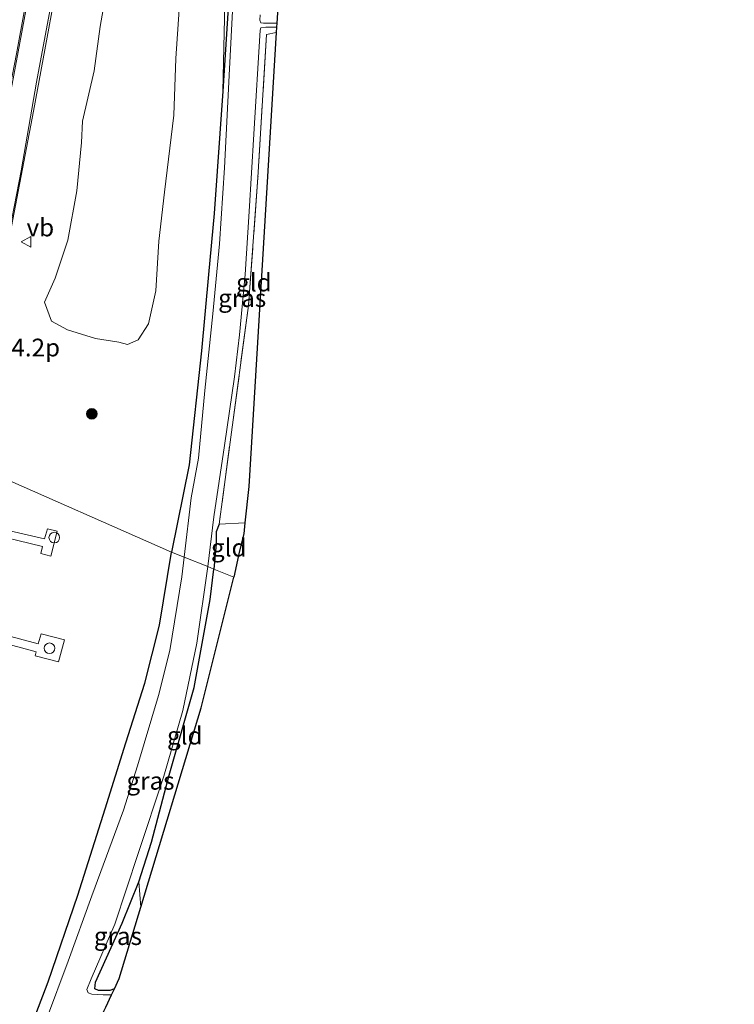
# Model space of a CAD drawing. Units: metres. Extents: x 160183 to 167498, y 474998 to 481253.
# Drawn here: x 166280 to 166380, y 478477 to 478616 of the extents above; entities that cross this region are included whole.
import ezdxf
from ezdxf.enums import TextEntityAlignment as Align

# ---------------------------------------------------------------- set-up
doc = ezdxf.new("R2010")
doc.units = ezdxf.units.M
doc.linetypes.add('IE-TERREINAFSCHEIDING', pattern=[10, 8, -2])
doc.layers.get('0').update_dxf_attribs({"lineweight": 25})
for name, color, linetype, lineweight in [('B-ME-AM-KILOMETR-S-B1', 7, 'Continuous', 18), ('B-ME-GR-BOMENSTRUIKEN-GV-B6', 93, 'Continuous', 18), ('B-ME-GR-BOOM-S-B1', 93, 'Continuous', 18), ('B-ME-GW-INSTEEKWATERGANG-L-B1', 10, 'Continuous', 25), ('B-ME-GW-KRUINLIJN-L-B1', 93, 'Continuous', 18), ('B-ME-IE-GRASLAND-GV-B6', 93, 'Continuous', 18), ('B-ME-IE-GRONDWERKLIJN-GROND_INGERICHT-GV-B6', 253, 'Continuous', 18), ('B-ME-IE-HULPGEOMETRIE-L-B1', 53, 'Continuous', 18), ('B-ME-IE-INRICHTINGSELEMENT-S-B1', 253, 'Continuous', 18), ('B-ME-IE-TERREINAFSCHEIDING-RASTERHEKWERK-L-B1', 8, 'IE-TERREINAFSCHEIDING', 18), ('B-ME-KG-KADASTRAAL-OPNAMEDTMGRENS-L-B1', 10, 'Continuous', 25), ('B-ME-OG-WATER-GV-B6', 153, 'Continuous', 18), ('B-ME-VH-VERH_SOORT-BITUMEN-GV-B6', 8, 'IE-TERREINAFSCHEIDING-NATUURLIJK-HOUTWAL', 18), ('B-ME-VH-VERH_SOORT-TEGELS-GV-B6', 8, 'Continuous', 18), ('B-ME-VW-MARKERING-STREEP-015-L-B1', 7, 'Continuous', 18), ('B-ME-VW-MEUBILAIR_WEGMEUBILAIR-VERKEERSBORD-S-B1', 8, 'Continuous', 18)]:
    doc.layers.add(name, color=color, linetype=linetype, lineweight=lineweight)
doc.styles.add('NLCS-ISO', font='NLCS-ISO.TTF')
doc.linetypes.add('IE-TERREINAFSCHEIDING-NATUURLIJK-HOUTWAL', pattern='A,7,-1.5,[67,NLCS.SHX,S=0.75,R=45,X=0,Y=0],-1.5,7,-1.5,[70,NLCS.SHX,S=0.75,R=0,X=0,Y=0],-1.5', length=20)

# ---------------------------------------------------------------- blocks, each defined once
blk = doc.blocks.new('dtb')
blk.add_circle((0, 0), 0.75)
blk = doc.blocks.new('verkeersbord')
for p, q in [((0, 0.75), (-0.75, -0.625)), ((0.75, -0.625), (0, 0.75)), ((-0.75, -0.625), (0.75, -0.625))]:
    blk.add_line(p, q)
blk = doc.blocks.new('boom')
blk.add_hatch(color=256).paths.add_polyline_path([(-0.75, 0, 1), (0.75, 0, 1)])
blk.add_circle((0, 0), 0.75)

msp = doc.modelspace()

# ---------------------------------------------------------------- linework, layer by layer
at = {"layer": 'B-ME-GR-BOMENSTRUIKEN-GV-B6'}
for points in [[(166290.196, 478571.217, 1.185), (166286.275, 478572.393, 1.179), (166283.997, 478573.619, 1.215), (166283.036, 478576.301, 1.239), (166284.523, 478579.683, 1.212), (166286.286, 478585.031, 1.212), (166287.549, 478591.994, 1.245), (166288.223, 478598.79, 1.308), (166288.382, 478601.789, 1.35), (166290.032, 478608.907, 1.326), (166290.876, 478615.126, 1.32), (166294.883, 478638.15, 1.323)], [(166302.813, 478630.008, 1.26), (166301.506, 478610.661, 1.227), (166301.231, 478602.646, 1.221), (166299.904, 478591.801, 1.209), (166299.116, 478584.902, 1.191), (166298.686, 478577.891, 1.197), (166297.638, 478573.251, 1.173), (166296.198, 478571.015, 1.206), (166294.7, 478570.36, 1.209), (166293.475, 478570.667, 1.209), (166290.196, 478571.217, 1.185)]]:
    msp.add_polyline3d(points, dxfattribs=at)
at = {"layer": 'B-ME-GW-INSTEEKWATERGANG-L-B1'}
for points in [[(166371.712, 478911.521, 0.096), (166368.237, 478900.236, 0.24), (166362.713, 478881.722, 0.219), (166359.142, 478870.288, 0.228), (166354.553, 478855.269, 0.207), (166350.278, 478841.742, 0.183), (166344.574, 478822.972, 0.183), (166340.563, 478808.605, 0.144), (166336.863, 478793.949, 0.147), (166334.755, 478783.796, 0.153), (166330.726, 478768.338, 0.132), (166327.889, 478756.631, 0.168), (166321.529, 478727.898, 0.156), (166317.24, 478710.606, 0.132), (166313.557, 478690.936, 0.222), (166312.565, 478679.804, 0.228), (166311.304, 478655.938, 0.384), (166308.137, 478606.019, 0.636)], [(166308.137, 478606.019, 0.636), (166306.909, 478588.804, 0.789), (166306.09, 478580.203, 0.789), (166305.135, 478569.447, 0.756), (166303.391, 478553.401, 0.735), (166300.918, 478541.11, 0.833)], [(166307.617, 478545.052, 0.357), (166307.204, 478543.938, 0.348), (166307.201, 478542.278, 0.471), (166306.884, 478538.705, 0.49)], [(166280.415, 478472.43, 0.903), (166283.529, 478480.556, 0.855), (166287.698, 478492.785, 0.855), (166291.563, 478504.917, 0.84), (166294.486, 478514.233, 0.843), (166297.134, 478522.624, 0.867), (166299.231, 478530.798, 0.852), (166300.918, 478541.11, 0.833)], [(166292.85, 478479.559, 0.522), (166292.224, 478479.354, 0.489), (166290.606, 478479.35, 0.459), (166290.11, 478479.565, 0.471), (166290.214, 478480.518, 0.495), (166293.964, 478488.825, 0.525), (166296.313, 478494.664, 0.534), (166298.086, 478500.24, 0.474), (166300.559, 478509.657, 0.426), (166304.109, 478522.028, 0.414), (166306.343, 478534.445, 0.441), (166306.884, 478538.705, 0.49)]]:
    msp.add_polyline3d(points, dxfattribs=at)
at = {"layer": 'B-ME-GW-KRUINLIJN-L-B1'}
msp.add_polyline3d([(166308.137, 478606.019, 0.636), (166308.525, 478622.507, 0.903), (166309.53, 478641.688, 0.906), (166309.866, 478661.539, 0.999), (166310.408, 478673.558, 1.023), (166310.95, 478686.194, 1.083), (166312.844, 478700.288, 1.053), (166317.006, 478718.539, 1.101), (166320.846, 478734.584, 1.119), (166324.594, 478750.618, 1.119), (166329.223, 478768.713, 1.128), (166334.433, 478788.489, 1.179), (166338.342, 478805.287, 1.2), (166343.261, 478823.394, 1.206), (166349.559, 478844.173, 1.227), (166356.706, 478866.037, 1.122), (166362.757, 478884.927, 1.044), (166370.82, 478911.876, 1.14)], dxfattribs=at)
at = {"layer": 'B-ME-IE-GRASLAND-GV-B6'}
for points in [[(166300.918, 478541.11, 0.833), (166303.391, 478553.401, 0.735), (166305.135, 478569.447, 0.756), (166306.09, 478580.203, 0.789), (166306.909, 478588.804, 0.789), (166308.137, 478606.019, 0.636), (166311.304, 478655.938, 0.384), (166312.565, 478679.804, 0.228), (166313.557, 478690.936, 0.222), (166317.24, 478710.606, 0.132), (166321.529, 478727.898, 0.156), (166327.889, 478756.631, 0.168), (166330.726, 478768.338, 0.132), (166334.755, 478783.796, 0.153), (166336.863, 478793.949, 0.147), (166340.563, 478808.605, 0.144), (166344.574, 478822.972, 0.183), (166350.278, 478841.742, 0.183)], [(166311.304, 478655.938, 0.384), (166308.137, 478606.019, 0.636), (166308.525, 478622.507, 0.903)], [(166294.883, 478638.15, 1.323), (166290.876, 478615.126, 1.32), (166290.032, 478608.907, 1.326), (166288.382, 478601.789, 1.35), (166288.223, 478598.79, 1.308), (166287.549, 478591.994, 1.245), (166286.286, 478585.031, 1.212), (166284.523, 478579.683, 1.212), (166283.036, 478576.301, 1.239), (166283.997, 478573.619, 1.215), (166286.275, 478572.393, 1.179), (166290.196, 478571.217, 1.185)], [(166282.3975, 478629.6206, 1.2789), (166279.0487, 478611.3131, 1.2505)], [(166290.196, 478571.217, 1.185), (166293.475, 478570.667, 1.209), (166294.7, 478570.36, 1.209), (166296.198, 478571.015, 1.206), (166297.638, 478573.251, 1.173), (166298.686, 478577.891, 1.197), (166299.116, 478584.902, 1.191), (166299.904, 478591.801, 1.209), (166301.231, 478602.646, 1.221), (166301.506, 478610.661, 1.227), (166302.813, 478630.008, 1.26)], [(166308.525, 478622.507, 0.903), (166308.137, 478606.019, 0.636), (166306.909, 478588.804, 0.789), (166306.09, 478580.203, 0.789), (166305.135, 478569.447, 0.756), (166303.391, 478553.401, 0.735), (166300.918, 478541.11, 0.833), (166274.873, 478552.536, 1.071), (166275.015, 478561.646, 1.11), (166275.329, 478570.761, 1.113), (166275.605, 478572.739, 1.128), (166277.568, 478582.794, 1.122), (166281.4769, 478603.2196, 1.1866), (166286.0985, 478628.4592, 1.1775)], [(166309.745, 478621.906, -0.2), (166309.077, 478609.171, -0.206), (166308.369, 478595.245, -0.221), (166307.672, 478584.531, -0.206), (166306.73, 478574.679, -0.203), (166305.601, 478563.887, -0.209), (166304.705, 478554.34, -0.218), (166303.655, 478548.744, -0.218), (166302.692, 478540.395, -0.209), (166300.918, 478541.11, 0.833)], [(166315.781, 478616.317, 0.414), (166315.74, 478615.637, -0.212), (166313.863, 478615.611, -0.212), (166313.501, 478615.678, -0.212), (166313.357, 478616.033, -0.212), (166313.373, 478616.796, -0.212)], [(166315.705, 478615.075, -0.212), (166315.658, 478614.301, 0.486), (166314.295, 478614.033, 0.498), (166313.074, 478593.878, 0.486), (166311.75, 478575.841, 0.501), (166307.617, 478545.052, 0.357), (166307.204, 478543.938, 0.348), (166307.201, 478542.278, 0.471), (166306.884, 478538.705, 0.49), (166306.01, 478539.057, -0.173), (166306.878, 478546.078, -0.212), (166308.367, 478556.139, -0.212), (166309.769, 478565.799, -0.212), (166310.497, 478571.716, -0.212), (166311.286, 478580.214, -0.212), (166311.819, 478589.066, -0.212), (166312.493, 478599.971, -0.212), (166313.375, 478614.631, -0.212), (166313.502, 478614.946, -0.212), (166314.203, 478615.065, -0.212), (166315.705, 478615.075, -0.212)], [(166274.873, 478552.536, 1.071), (166300.918, 478541.11, 0.833), (166299.231, 478530.798, 0.852), (166297.134, 478522.624, 0.867), (166294.486, 478514.233, 0.843), (166291.563, 478504.917, 0.84), (166287.698, 478492.785, 0.855), (166283.529, 478480.556, 0.855), (166280.415, 478472.43, 0.903)], [(166274.193, 478543.98, 1.206), (166282.75, 478541.87, 1.134), (166282.499, 478540.916, 1.134), (166283.892, 478540.515, 1.14), (166284.809, 478544.033, 1.161), (166283.422, 478544.394, 1.155), (166282.993, 478542.958, 1.158), (166274.424, 478544.964, 1.23)], [(166280.415, 478472.43, 0.903), (166283.529, 478480.556, 0.855), (166287.698, 478492.785, 0.855), (166291.563, 478504.917, 0.84), (166294.486, 478514.233, 0.843), (166297.134, 478522.624, 0.867), (166299.231, 478530.798, 0.852), (166300.918, 478541.11, 0.833), (166302.692, 478540.395, -0.209), (166302.334, 478537.638, -0.209), (166300.641, 478527.247, -0.209), (166299.066, 478520.921, -0.209), (166296.108, 478511.005, -0.209), (166294.16, 478504.746, -0.209), (166289.665, 478492.676, -0.209), (166286.344, 478483.491, -0.209), (166283.313, 478475.295, -0.209)], [(166292.45, 478478.716, -0.173), (166291.258, 478478.715, -0.173), (166289.703, 478478.831, -0.173), (166289.155, 478479.016, -0.173), (166288.999, 478479.484, -0.173), (166289.609, 478480.979, -0.173), (166292.925, 478488.684, -0.173), (166296.208, 478498.654, -0.173), (166299.828, 478509.542, -0.173), (166302.484, 478518.808, -0.173), (166304.484, 478528.258, -0.173), (166306.01, 478539.057, -0.173), (166306.884, 478538.705, 0.49), (166306.343, 478534.445, 0.441), (166304.109, 478522.028, 0.414), (166300.559, 478509.657, 0.426), (166298.086, 478500.24, 0.474), (166296.313, 478494.664, 0.534), (166293.964, 478488.825, 0.525), (166290.214, 478480.518, 0.495), (166290.11, 478479.565, 0.471), (166290.606, 478479.35, 0.459), (166292.224, 478479.354, 0.489), (166292.85, 478479.559, 0.522), (166292.45, 478478.716, -0.173)], [(166270.585, 478530.118, 1.218), (166281.836, 478527.039, 1.167), (166281.679, 478526.473, 1.167), (166284.966, 478525.621, 1.128), (166285.852, 478528.74, 1.104), (166282.557, 478529.611, 1.128), (166282.146, 478528.177, 1.134), (166270.864, 478531.183, 1.236)], [(166296.593, 478491.098, 0.609), (166293.551, 478481.036, 0.528), (166292.85, 478479.559, 0.522), (166292.224, 478479.354, 0.489), (166290.606, 478479.35, 0.459), (166290.11, 478479.565, 0.471), (166290.214, 478480.518, 0.495), (166293.964, 478488.825, 0.525), (166296.313, 478494.664, 0.534), (166296.593, 478491.098, 0.609)]]:
    msp.add_polyline3d(points, dxfattribs=at)
at = {"layer": 'B-ME-IE-GRONDWERKLIJN-GROND_INGERICHT-GV-B6'}
for points in [[(166315.658, 478614.301, 0.486), (166311.772, 478550.366, 0.477), (166311.234, 478545.215, 0.435), (166307.617, 478545.052, 0.357), (166311.75, 478575.841, 0.501), (166313.074, 478593.878, 0.486), (166314.295, 478614.033, 0.498), (166315.658, 478614.301, 0.486)], [(166307.617, 478545.052, 0.357), (166311.234, 478545.215, 0.435), (166311.075, 478543.698, 0.516), (166310.472, 478541.289, 0.648), (166309.681, 478537.577, 0.612), (166306.884, 478538.705, 0.49), (166307.201, 478542.278, 0.471), (166307.204, 478543.938, 0.348), (166307.617, 478545.052, 0.357)], [(166296.593, 478491.098, 0.609), (166296.313, 478494.664, 0.534), (166298.086, 478500.24, 0.474), (166300.559, 478509.657, 0.426), (166304.109, 478522.028, 0.414), (166306.343, 478534.445, 0.441), (166306.884, 478538.705, 0.49), (166309.681, 478537.577, 0.612), (166305.071, 478519.143, 0.513), (166296.593, 478491.098, 0.609)]]:
    msp.add_polyline3d(points, dxfattribs=at)
at = {"layer": 'B-ME-IE-HULPGEOMETRIE-L-B1'}
msp.add_polyline3d([(166203.047, 478580.576, 1.452), (166205.8, 478579.466, 1.101), (166207.098, 478578.943, 0.355), (166207.834, 478578.646, 0.341), (166209.466, 478577.988, 1.185), (166220.655, 478573.476, 1.897), (166231.845, 478568.964, 2.049), (166241.185, 478565.197, 2.082), (166242.299, 478564.748, 2.088), (166245.662, 478563.392, 2.043), (166249.032, 478562.033, 1.95), (166252.253, 478560.734, 1.755), (166254.922, 478559.658, 1.745), (166258.171, 478558.348, 2.754), (166260.395, 478557.451, 2.788), (166264.174, 478555.927, 1.327), (166267.198, 478554.708, 1.254), (166267.443, 478554.609, 1.248), (166274.873, 478552.536, 1.071), (166300.918, 478541.11, 0.833), (166302.692, 478540.395, -0.209), (166306.01, 478539.057, -0.173), (166306.884, 478538.705, 0.49), (166309.681, 478537.577, 0.612)], dxfattribs=at)
at = {"layer": 'B-ME-IE-TERREINAFSCHEIDING-RASTERHEKWERK-L-B1'}
msp.add_line((166311.234, 478545.215, 0.435), (166307.617, 478545.052, 0.357), dxfattribs=at)
msp.add_polyline3d([(166315.658, 478614.301, 0.486), (166314.295, 478614.033, 0.498), (166313.074, 478593.878, 0.486), (166311.75, 478575.841, 0.501), (166307.617, 478545.052, 0.357)], dxfattribs=at)
at = {"layer": 'B-ME-KG-KADASTRAAL-OPNAMEDTMGRENS-L-B1'}
for points in [[(166380.155, 478908.164, 0.234), (166342.327, 478792.231, 0.036), (166332.421, 478749.849, 0.258), (166328.565, 478729.924, 0.157), (166319.993, 478685.623, 0.363), (166315.781, 478616.317, 0.414), (166315.74, 478615.637, -0.212), (166315.705, 478615.075, -0.212), (166315.658, 478614.301, 0.486), (166311.772, 478550.366, 0.477), (166311.234, 478545.215, 0.435), (166311.075, 478543.698, 0.516), (166310.472, 478541.289, 0.648), (166309.681, 478537.577, 0.612)], [(166163.001, 478195.652, 0.392), (166185.085, 478253.512, 0.372), (166188.749, 478252.718, 0.396), (166189.587, 478254.39, 0.294), (166189.923, 478255.06, -0.203), (166191.042, 478257.293, -0.173), (166191.295, 478257.798, 0.327), (166191.999, 478259.205, 0.24), (166188.185, 478260.305, 0.222), (166196.194, 478277.059, 0.336), (166235.395, 478359.116, 0.276), (166245.769, 478380.831, 0.315), (166248.086, 478385.647, 0.37), (166262.236, 478415.053, 0.351), (166262.526, 478415.664, 0.378), (166291.36, 478476.419, 0.525), (166291.635, 478476.999, -0.173), (166292.45, 478478.716, -0.173), (166292.85, 478479.559, 0.522), (166293.551, 478481.036, 0.528), (166296.593, 478491.098, 0.609), (166305.071, 478519.143, 0.513), (166309.681, 478537.577, 0.612)]]:
    msp.add_polyline3d(points, dxfattribs=at)
at = {"layer": 'B-ME-OG-WATER-GV-B6'}
for points in [[(166315.74, 478615.637, -0.212), (166315.705, 478615.075, -0.212), (166314.203, 478615.065, -0.212), (166313.502, 478614.946, -0.212), (166313.375, 478614.631, -0.212), (166312.493, 478599.971, -0.212), (166311.819, 478589.066, -0.212), (166311.286, 478580.214, -0.212), (166310.497, 478571.716, -0.212), (166309.769, 478565.799, -0.212), (166308.367, 478556.139, -0.212), (166306.878, 478546.078, -0.212), (166306.01, 478539.057, -0.173), (166302.692, 478540.395, -0.209), (166303.655, 478548.744, -0.218), (166304.705, 478554.34, -0.218), (166305.601, 478563.887, -0.209), (166306.73, 478574.679, -0.203), (166307.672, 478584.531, -0.206), (166308.369, 478595.245, -0.221), (166309.077, 478609.171, -0.206), (166309.745, 478621.906, -0.2)], [(166313.373, 478616.796, -0.212), (166313.357, 478616.033, -0.212), (166313.501, 478615.678, -0.212), (166313.863, 478615.611, -0.212), (166315.74, 478615.637, -0.212)], [(166283.313, 478475.295, -0.209), (166286.344, 478483.491, -0.209), (166289.665, 478492.676, -0.209), (166294.16, 478504.746, -0.209), (166296.108, 478511.005, -0.209), (166299.066, 478520.921, -0.209), (166300.641, 478527.247, -0.209), (166302.334, 478537.638, -0.209), (166302.692, 478540.395, -0.209), (166306.01, 478539.057, -0.173), (166304.484, 478528.258, -0.173), (166302.484, 478518.808, -0.173), (166299.828, 478509.542, -0.173), (166296.208, 478498.654, -0.173), (166292.925, 478488.684, -0.173), (166289.609, 478480.979, -0.173), (166288.999, 478479.484, -0.173), (166289.155, 478479.016, -0.173), (166289.703, 478478.831, -0.173), (166291.258, 478478.715, -0.173), (166292.45, 478478.716, -0.173)], [(166292.45, 478478.716, -0.173), (166291.635, 478476.999, -0.173)]]:
    msp.add_polyline3d(points, dxfattribs=at)
at = {"layer": 'B-ME-VH-VERH_SOORT-BITUMEN-GV-B6'}
msp.add_polyline3d([(166286.0985, 478628.4592, 1.1775), (166281.4769, 478603.2196, 1.1866), (166277.568, 478582.794, 1.122), (166275.605, 478572.739, 1.128), (166275.329, 478570.761, 1.113), (166275.015, 478561.646, 1.11), (166274.873, 478552.536, 1.071), (166267.443, 478554.609, 1.248), (166267.198, 478554.708, 1.254), (166268.634, 478560.843, 1.2), (166271.069, 478571.517, 1.215), (166275.66, 478594.011, 1.308), (166277.685, 478604.0003, 1.2513), (166279.0487, 478611.3131, 1.2505), (166282.3975, 478629.6206, 1.2789)], dxfattribs=at)
at = {"layer": 'B-ME-VH-VERH_SOORT-TEGELS-GV-B6'}
for points in [[(166274.424, 478544.964, 1.23), (166282.993, 478542.958, 1.158), (166283.422, 478544.394, 1.155), (166284.809, 478544.033, 1.161), (166283.892, 478540.515, 1.14), (166282.499, 478540.916, 1.134), (166282.75, 478541.87, 1.134), (166274.193, 478543.98, 1.206)], [(166270.864, 478531.183, 1.236), (166282.146, 478528.177, 1.134), (166282.557, 478529.611, 1.128), (166285.852, 478528.74, 1.104), (166284.966, 478525.621, 1.128), (166281.679, 478526.473, 1.167), (166281.836, 478527.039, 1.167), (166270.585, 478530.118, 1.218)]]:
    msp.add_polyline3d(points, dxfattribs=at)
at = {"layer": 'B-ME-VW-MARKERING-STREEP-015-L-B1'}
for points in [[(166275.735, 478574.788, 1.143), (166277.735, 478584.65, 1.155), (166279.725, 478594.819, 1.215), (166281.8973, 478607.2927, 1.1576), (166284.0885, 478619.1335, 1.1721), (166288.3283, 478641.5299, 1.2342), (166291.4806, 478657.0546, 1.2967), (166294.49, 478670.843, 1.563), (166297.041, 478682.614, 1.674), (166300.876, 478699.652, 1.767), (166305.926, 478721.423, 1.785), (166309.454, 478736.073, 1.809), (166312.295, 478747.314, 1.734), (166315.188, 478758.151, 1.728), (166319.112, 478772.286, 1.785), (166322.003, 478782.241, 1.818), (166324.101, 478789.353, 1.77), (166328.633, 478803.87, 1.791), (166333.231, 478818.604, 1.779), (166338.954, 478836.978, 1.755), (166346.339, 478860.611, 1.743), (166352.249, 478879.463, 1.746), (166358.291, 478898.842, 1.707), (166363.324, 478914.857, 1.692)], [(166315.208, 478772.988, 1.866), (166313.163, 478765.587, 1.851), (166310.905, 478756.748, 1.86), (166306.978, 478740.708, 1.872), (166303.464, 478726.032, 1.857), (166299.819, 478710.397, 1.872), (166297.14, 478698.645, 1.818), (166294.454, 478686.725, 1.722), (166291.678, 478674.064, 1.692), (166288.6632, 478660.1727, 1.3874), (166284.0839, 478637.5803, 1.3053), (166280.5371, 478618.1738, 1.2411), (166277.099, 478599.676, 1.332), (166273.039, 478579.35, 1.311), (166270.524, 478567.694, 1.314), (166267.443, 478554.609, 1.248)]]:
    msp.add_polyline3d(points, dxfattribs=at)

# ---------------------------------------------------------------- block references
at = {"layer": 'B-ME-GR-BOOM-S-B1', "rotation": 90}
msp.add_blockref('boom', (166289.675, 478560.587, 1.125), dxfattribs=at)
at = {"layer": 'B-ME-IE-INRICHTINGSELEMENT-S-B1', "rotation": 90}
for p in [(166284.393, 478543.147, 1.143), (166283.722, 478527.557, 1.128)]:
    msp.add_blockref('dtb', p, dxfattribs=at)
at = {"layer": 'B-ME-VW-MEUBILAIR_WEGMEUBILAIR-VERKEERSBORD-S-B1', "rotation": 90}
msp.add_blockref('verkeersbord', (166280.488, 478584.802, 1.212), dxfattribs=at)

# ---------------------------------------------------------------- texts
at = {"layer": 'B-ME-AM-KILOMETR-S-B1', "ltscale": 0.2, "style": 'NLCS-ISO'}
msp.add_text('44.2p', height=2.5, dxfattribs=at).set_placement((166276.465, 478567.888, 1.243), align=Align.BOTTOM_LEFT)
at = {"layer": 'B-ME-IE-GRASLAND-GV-B6', "ltscale": 0.2, "style": 'NLCS-ISO'}
for p in [(166310.8575, 478576.89), (166297.9415, 478508.886), (166293.3515, 478487.007)]:
    msp.add_text('gras', height=2.5, dxfattribs=at).set_placement(p, align=Align.MIDDLE_CENTER)
at = {"layer": 'B-ME-IE-GRONDWERKLIJN-GROND_INGERICHT-GV-B6', "ltscale": 0.2, "style": 'NLCS-ISO'}
for p in [(166312.4986, 478579.0809), (166308.9645, 478541.7284), (166302.7749, 478515.2496)]:
    msp.add_text('gld', height=2.5, dxfattribs=at).set_placement(p, align=Align.MIDDLE_CENTER)
at = {"layer": 'B-ME-VW-MEUBILAIR_WEGMEUBILAIR-VERKEERSBORD-S-B1', "ltscale": 0.2, "style": 'NLCS-ISO'}
msp.add_text('vb', height=2.5, dxfattribs=at).set_placement((166280.488, 478584.802, 1.212), align=Align.BOTTOM_LEFT)

doc.saveas('drawing.dxf')
